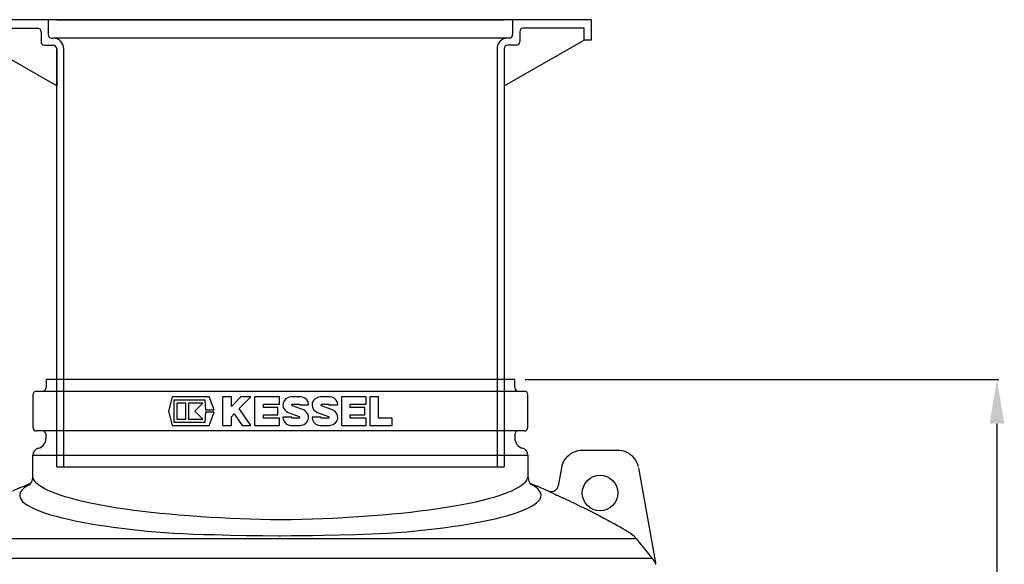
# Model space of a CAD drawing. Units: millimetres. Extents: x 8156 to 12354, y 10066 to 16204.
# Drawn here: x 8906 to 10292, y 14060 to 14828 of the extents above; entities that cross this region are included whole.
import ezdxf

# ---------------------------------------------------------------- set-up
doc = ezdxf.new("R2010")
doc.units = ezdxf.units.MM
doc.layers.add('KESSEL BEMASSUNG FERTIGUNG', color=5, linetype='Continuous', lineweight=18)
doc.styles.get("Standard").update_dxf_attribs({"font": 'romans.shx', "width": 0.8})
doc.dimstyles.new('ISO-25', dxfattribs={"dimtxt": 2.5, "dimasz": 2.5, "dimexe": 1.25, "dimexo": 0.625, "dimtad": 1, "dimtxsty": 'Standard', "dimcen": 2.5, "dimadec": 0, "dimazin": 0, "dimtfac": 1, "dimtmove": 0, "dimatfit": 3, "dimfxl": 1, "dimarcsym": 0})

# ---------------------------------------------------------------- blocks, each defined once
blk = doc.blocks.new('*D8')
at = {"layer": 'DEFPOINTS', "color": 0, "transparency": 16777216}
for p in [(9605.1, 14320.8), (9723.3, 13020.8), (10282, 13020.8)]:
    blk.add_point(p, dxfattribs=at)
at = {"layer": 'KESSEL BEMASSUNG FERTIGUNG', "color": 0, "lineweight": -2, "transparency": 16777216}
for p, q in [((9617.6, 14320.8), (10284.5, 14320.8)), ((10282, 14258.3), (10282, 13083.3)), ((9735.8, 13020.8), (10284.5, 13020.8))]:
    blk.add_line(p, q, dxfattribs=at)
at = {"layer": 'KESSEL BEMASSUNG FERTIGUNG', "color": 0, "transparency": 16777216}
for points in [[(10271.6, 14258.3), (10292.4, 14258.3), (10282, 14320.8)], [(10271.6, 13083.3), (10292.4, 13083.3), (10282, 13020.8)]]:
    blk.add_solid(points, dxfattribs=at)
at = {"layer": 'KESSEL BEMASSUNG FERTIGUNG', "color": 0, "transparency": 16777216, "insert": (10235.1, 13670.8), "char_height": 62.5, "attachment_point": 5, "rotation": 90}
blk.add_mtext('1300', dxfattribs=at)
blk = doc.blocks.new('917419.50 - va')
for p, q in [((437.5, 0), (-437.5, 0)), ((327, 0), (-327, 0)), ((-327, 0), (-327, -21)), ((-315, 0), (315, 0)), ((327, 0), (327, -21)), ((437.5, 0), (437.5, -29)), ((-427.5, -12), (-342, -12)), ((427.5, -12), (342, -12)), ((427.5, -29), (427.5, -12)), ((-337, -17), (-337, -31)), ((-322, -26), (-320, -26)), ((322, -26), (-320, -26)), ((322, -26), (320, -26)), ((337, -17), (337, -31)), ((-315, -93), (-427.5, -29)), ((-332, -36), (-320, -36)), ((-315, -630), (-315, -41)), ((-315, -41), (-315, -93)), ((-305, -630), (-305, -41)), ((305, -41), (305, -630)), ((315, -93), (427.5, -29)), ((315, -41), (315, -630)), ((315, -41), (315, -93)), ((332, -36), (320, -36)), ((437.5, -29), (427.5, -29)), ((330, -506.8), (-330, -506.8)), ((-330, -506.8), (-330, -518.4)), ((330, -518.4), (330, -506.8)), ((-343.5, -523.4), (0, -523.4)), ((0, -523.4), (343.5, -523.4)), ((-348.5, -528.4), (-348.5, -574.4)), ((-152.6, -531.5), (-157.7, -551.5)), ((-100.1, -531.5), (-152.6, -531.5)), ((-149.4, -535.5), (-106.4, -535.5)), ((-149.4, -567.5), (-149.4, -535.5)), ((-133.2, -540.2), (-145.7, -540.2)), ((-145.7, -540.2), (-145.7, -562.7)), ((-133.2, -562.7), (-133.2, -540.2)), ((-129.4, -540.2), (-129.4, -562.7)), ((-109.4, -540.2), (-129.4, -540.2)), ((-120.7, -551.5), (-109.4, -540.2)), ((-106.4, -535.5), (-105.4, -549.8)), ((-93.4, -549.8), (-100.1, -531.5)), ((-81.5, -531.5), (-81.5, -571.5)), ((-69, -531.5), (-81.5, -531.5)), ((-69, -544.8), (-69, -531.5)), ((-55.6, -531.5), (-69, -544.8)), ((-58, -547.9), (-41.5, -531.5)), ((-41.5, -531.5), (-55.6, -531.5)), ((-36.5, -531.5), (-36.5, -571.5)), ((-1.5, -531.5), (-36.5, -531.5)), ((-1.5, -541.5), (-1.5, -531.5)), ((28.4, -531.5), (14.7, -531.5)), ((69.6, -531.5), (55.9, -531.5)), ((85.8, -531.5), (85.8, -571.5)), ((120.8, -531.5), (85.8, -531.5)), ((120.8, -541.5), (120.8, -531.5)), ((138.3, -531.5), (125.8, -531.5)), ((125.8, -531.5), (125.8, -571.5)), ((138.3, -561.5), (138.3, -531.5)), ((348.5, -574.4), (348.5, -528.4)), ((-157.7, -551.5), (-152.6, -571.5)), ((-109.4, -562.7), (-120.7, -551.5)), ((-105.4, -553.1), (-106.4, -567.5)), ((-105.4, -549.8), (-93.4, -549.8)), ((-93.4, -553.1), (-105.4, -553.1)), ((-100.1, -571.5), (-93.4, -553.1)), ((-41.5, -571.5), (-58, -547.9)), ((-24, -541.5), (-1.5, -541.5)), ((-24, -546.5), (-24, -541.5)), ((-3.4, -546.5), (-24, -546.5)), ((-3.4, -556.5), (-3.4, -546.5)), ((10.8, -553.2), (26.4, -559)), ((32.4, -549.7), (16.8, -543.9)), ((17.2, -541.5), (25.9, -541.5)), ((27.2, -542.7), (39.7, -542.7)), ((52, -553.2), (67.5, -559)), ((73.5, -549.7), (57.9, -543.9)), ((58.4, -541.5), (67.1, -541.5)), ((68.3, -542.7), (80.8, -542.7)), ((98.3, -541.5), (120.8, -541.5)), ((98.3, -546.5), (98.3, -541.5)), ((118.9, -546.5), (98.3, -546.5)), ((118.9, -556.5), (118.9, -546.5)), ((-106.4, -567.5), (-149.4, -567.5)), ((-145.7, -562.7), (-133.2, -562.7)), ((-129.4, -562.7), (-109.4, -562.7)), ((-69, -559.5), (-65, -555.4)), ((-69, -571.5), (-69, -559.5)), ((-65, -555.4), (-53.7, -571.5)), ((-24, -556.5), (-3.4, -556.5)), ((-24, -561.5), (-24, -556.5)), ((-1.5, -561.5), (-24, -561.5)), ((-1.5, -571.5), (-1.5, -561.5)), ((16, -560.2), (3.5, -560.2)), ((25.9, -561.5), (17.2, -561.5)), ((57.1, -560.2), (44.7, -560.2)), ((67.1, -561.5), (58.4, -561.5)), ((98.3, -556.5), (118.9, -556.5)), ((98.3, -561.5), (98.3, -556.5)), ((120.8, -561.5), (98.3, -561.5)), ((120.8, -571.5), (120.8, -561.5)), ((157.3, -561.5), (138.3, -561.5)), ((157.3, -571.5), (157.3, -561.5)), ((-348.5, -571.1), (-348.5, -574.4)), ((343.5, -579.4), (-343.5, -579.4)), ((343.5, -579.4), (-343.5, -579.4)), ((343.5, -579.4), (-343.5, -579.4)), ((-152.6, -571.5), (-100.1, -571.5)), ((-81.5, -571.5), (-69, -571.5)), ((-53.7, -571.5), (-41.5, -571.5)), ((-36.5, -571.5), (-1.5, -571.5)), ((14.7, -571.5), (28.4, -571.5)), ((55.9, -571.5), (69.6, -571.5)), ((85.8, -571.5), (120.8, -571.5)), ((125.8, -571.5), (157.3, -571.5)), ((-330, -589.4), (-330, -584.4)), ((330, -584.4), (330, -589.4)), ((474.9, -606.8), (425.1, -606.8)), ((-348.5, -642.8), (-348.5, -613.5)), ((-348.5, -613.5), (348.5, -613.5)), ((348.5, -613.5), (348.5, -642.8)), ((-315, -630), (315, -630)), ((395.6, -631.5), (391.2, -656.6)), ((504.3, -631.5), (527.9, -765.4)), ((-348.5, -642.8), (-348.5, -642.7)), ((-501.1, -731), (0, -731)), ((0, -731), (501.1, -731)), ((501.1, -731), (501.5, -731.5)), ((-523.1, -758.7), (0, -758.7)), ((0, -758.7), (523.1, -758.7)), ((528.2, -766.8), (528.3, -767)), ((528.4, -767.3), (528.4, -767.3))]:
    blk.add_line(p, q)
at = {"flags": 128}
for points in [[(14.7, -531.5), (14.6, -531.5), (10.9, -532.1), (7.6, -534), (5.2, -536.8), (3.7, -540.3), (3.5, -542.7), (4.1, -546.4), (6, -549.7), (8.8, -552.2), (10.8, -553.2)], [(39.7, -542.7), (39, -539), (37.2, -535.7), (34.4, -533.2), (30.9, -531.7), (28.4, -531.5)], [(55.9, -531.5), (52.1, -532.1), (48.8, -534), (46.3, -536.8), (44.9, -540.3), (44.7, -542.7), (45.3, -546.4), (47.1, -549.7), (49.9, -552.2), (52, -553.2)], [(80.8, -542.7), (80.2, -539), (78.5, -535.8), (75.8, -533.3), (72.3, -531.8), (69.6, -531.5)], [(16.8, -543.9), (16.4, -543.7), (16.2, -543.3), (16, -542.9), (16, -542.7), (16, -542.3), (16.2, -541.9), (16.6, -541.6), (16.9, -541.5), (17.2, -541.5)], [(25.9, -541.5), (26.1, -541.5), (26.5, -541.6), (26.8, -541.8), (27.1, -542.2), (27.2, -542.6), (27.2, -542.7)], [(28.4, -571.5), (29.7, -571.4), (33.3, -570.3), (36.4, -568.1), (38.6, -565), (39.6, -561.4), (39.4, -557.6), (37.9, -554.2), (35.4, -551.4), (32.4, -549.7)], [(57.9, -543.9), (57.6, -543.7), (57.3, -543.3), (57.2, -542.9), (57.1, -542.7), (57.2, -542.3), (57.4, -541.9), (57.7, -541.6), (58.1, -541.5), (58.4, -541.5)], [(67.1, -541.5), (67.2, -541.5), (67.6, -541.6), (68, -541.8), (68.2, -542.2), (68.3, -542.6), (68.3, -542.7)], [(69.6, -571.5), (70.7, -571.4), (74.4, -570.4), (77.6, -568.1), (79.8, -565), (80.8, -561.3), (80.5, -557.6), (79.1, -554.3), (76.7, -551.5), (73.5, -549.7)], [(3.5, -560.2), (4.1, -563.9), (6, -567.2), (8.8, -569.7), (12.3, -571.2), (14.7, -571.5)], [(17.2, -561.5), (17.2, -561.5), (16.8, -561.4), (16.4, -561.2), (16.2, -560.9), (16, -560.5), (16, -560.2)], [(26.4, -559), (26.5, -559.1), (26.8, -559.3), (27.1, -559.7), (27.2, -560.1), (27.1, -560.5), (27, -560.9), (26.7, -561.2), (26.3, -561.4), (25.9, -561.5)], [(44.7, -560.2), (45.3, -563.9), (47.1, -567.2), (49.9, -569.7), (53.3, -571.2), (55.9, -571.5)], [(58.4, -561.5), (58, -561.4), (57.6, -561.2), (57.3, -560.9), (57.2, -560.5), (57.1, -560.2)], [(67.5, -559), (67.6, -559.1), (68, -559.3), (68.2, -559.7), (68.3, -560.1), (68.3, -560.5), (68.1, -560.9), (67.9, -561.2), (67.5, -561.4), (67.1, -561.5), (67.1, -561.5)], [(425.1, -606.8), (421.6, -607), (418.2, -607.6), (414.8, -608.6), (411.7, -609.9), (408.6, -611.7), (405.9, -613.8), (403.3, -616.1), (401.1, -618.8), (399.2, -621.7), (397.6, -624.8), (396.4, -628.1), (395.6, -631.5)], [(504.1, -630), (503.1, -626.8), (501.8, -623.7), (500.2, -620.7), (498.3, -618), (496.1, -615.5), (493.6, -613.3), (490.8, -611.3), (487.9, -609.7), (484.8, -608.4), (481.6, -607.5), (478.3, -607), (474.9, -606.8)], [(-353.1, -655.3), (-353.1, -655.3), (-352.9, -655.1), (-352.4, -654.6), (-351.8, -653.8), (-351.2, -652.8), (-350.4, -651.4), (-349.7, -649.7), (-349.1, -647.7), (-348.7, -645.5), (-348.5, -643), (-348.5, -642.7)], [(-143.1, -697.9), (-156.3, -696.8), (-169.2, -695.5), (-181.8, -694.2), (-194.2, -692.8), (-206.2, -691.3), (-217.9, -689.7), (-229.2, -688), (-240.2, -686.3), (-255.3, -683.6), (-267.3, -681.2), (-278.6, -678.7), (-287.4, -676.5), (-295.7, -674.3), (-303, -672.2), (-309.9, -670), (-316.4, -667.7), (-322.4, -665.3), (-327.7, -662.9), (-332.4, -660.5), (-336.5, -658.1), (-340, -655.7), (-342.9, -653.3), (-345.2, -650.8), (-347, -648.2), (-348.1, -645.6), (-348.5, -643.1), (-348.5, -642.8)], [(348.5, -642.8), (348.5, -642.9), (348, -645.9), (346.6, -648.9), (344.7, -651.5), (342.1, -654), (338.8, -656.6), (334.9, -659.1), (330.5, -661.5), (325.4, -664), (320.1, -666.2), (314.2, -668.5), (307.5, -670.8), (300.3, -673), (292.5, -675.2), (284.1, -677.4), (275.2, -679.5), (265.7, -681.5), (255.7, -683.5), (245.2, -685.4), (233.7, -687.3), (221.7, -689.2), (209.3, -690.9), (196.4, -692.6), (183.4, -694.1), (170, -695.5), (156.7, -696.7), (143.1, -697.9)], [(348.5, -642.8), (348.5, -643.4), (348.7, -645.9), (349.2, -648.2), (349.9, -650.2), (350.6, -651.9), (351.4, -653.1), (352, -654.1), (352.6, -654.7), (352.9, -655.1), (353.1, -655.3), (353.1, -655.3)], [(-352.3, -654.3), (-352.7, -654.6), (-357.2, -657.2), (-360.7, -659.7), (-363.7, -662.5), (-365.7, -665.4), (-366.9, -668.4), (-367, -671.3), (-366.3, -673.8), (-364.9, -676.2), (-362.9, -678.7), (-360.2, -681.2), (-356.8, -683.6), (-352.8, -686), (-348.2, -688.3), (-342.9, -690.6), (-337.2, -692.9), (-330.8, -695.1), (-323.6, -697.4), (-315.8, -699.6), (-307.4, -701.8), (-298.5, -703.9), (-289.1, -705.9), (-279.3, -707.8), (-269, -709.7), (-258.3, -711.5), (-247.2, -713.2), (-235.7, -714.9), (-223.9, -716.4), (-212.1, -717.8), (-199.9, -719.2), (-187.8, -720.4), (-175.5, -721.6), (-163.3, -722.6), (-150.7, -723.6)], [(150.7, -723.6), (164.4, -722.5), (177.8, -721.4), (190.9, -720.1), (204, -718.8), (216.7, -717.3), (229.1, -715.7), (241.2, -714.1), (252.9, -712.4), (263.5, -710.7), (273.7, -708.9), (283.6, -707), (293.1, -705.1), (302.3, -703), (310.9, -700.9), (318.9, -698.8), (326.4, -696.6), (333.3, -694.3), (339.5, -692), (345.2, -689.7), (350.1, -687.4), (354.5, -685), (358.1, -682.7), (361.2, -680.3), (363.6, -678), (365.5, -675.3), (366.7, -672.7), (367, -670.1), (366.5, -667.1), (365, -664.2), (362.7, -661.5), (359.5, -658.8), (355.9, -656.3), (352.2, -654.3)], [(377.4, -664.1), (377.4, -664.1), (378.5, -664.5), (381.9, -664.9), (385.1, -664.1), (388, -662.4), (390.1, -659.8), (391.2, -656.6)], [(377.4, -664.1), (377.6, -664.1), (377.7, -664.2), (377.9, -664.3), (378.1, -664.4), (378.2, -664.5), (378.4, -664.6), (378.6, -664.7), (378.7, -664.8)], [(378.7, -664.8), (379.2, -665.1), (380.3, -665.6), (381.7, -666.3), (383.6, -667.2), (385.8, -668.2), (388.4, -669.4), (391.3, -670.8), (394.4, -672.2), (397.2, -673.5)], [(409.5, -679.2), (414, -681.3), (418.5, -683.4), (424.1, -686.1)], [(424.1, -686.1), (425.9, -686.9), (427.7, -687.8), (431.4, -689.6), (435.3, -691.6), (441.1, -694.6), (446.9, -697.6), (449.5, -699)], [(0, -704.6), (-14, -704.5), (-28.1, -704.3), (-42.1, -703.9), (-56.2, -703.4), (-70.2, -702.8), (-84.3, -702), (-98.3, -701.2), (-112.1, -700.2), (-127.8, -699.1), (-143.1, -697.9)], [(143.1, -697.9), (129.8, -698.9), (116.3, -699.9), (102.5, -700.9), (88.5, -701.8), (74.3, -702.6), (59.8, -703.3), (45, -703.8), (30.1, -704.2), (15.1, -704.5), (0, -704.6)], [(449.5, -699), (455.2, -702.2), (458.3, -703.9), (461.5, -705.7), (463.6, -706.8)], [(-150.7, -723.6), (-136.7, -724.1), (-122.4, -724.6), (-107.9, -725.1), (-93.2, -725.5), (-70.9, -726.1), (-48.2, -726.6), (-25.2, -726.8), (-2.1, -727), (0, -727)], [(0, -727), (15, -726.9), (30, -726.8), (45, -726.6), (60, -726.4), (83, -725.8), (105.8, -725.2), (128.4, -724.4), (150.7, -723.6)], [(492.8, -723.6), (497.2, -726.8), (501.1, -731)], [(501.5, -731.5), (505.7, -736.9), (509.8, -742.2), (514.1, -747.5), (518.3, -752.7), (520.7, -755.8), (523.1, -758.7)], [(523.1, -758.7), (524.6, -760.6), (525.8, -762.4), (526.3, -763.2), (526.6, -763.8)], [(526.6, -763.8), (527.4, -765), (527.8, -765.9), (528.2, -766.8)], [(527.9, -765.4), (527.9, -765.6), (528, -765.8), (528, -766), (528, -766.2), (528.1, -766.4), (528.2, -766.6), (528.2, -766.8), (528.3, -767)], [(527.9, -765.4), (528, -765.8), (528, -765.9), (528, -765.9)], [(528, -765.9), (528.1, -766.2), (528.2, -766.8), (528.3, -767.1), (528.3, -767.2), (528.4, -767.3), (528.4, -767.3)], [(528.4, -767.3), (528.3, -767.1), (528.3, -767)]]:
    blk.add_lwpolyline(points, dxfattribs=at)
blk.add_circle((450, -666.8), 25)
for centre, radius, start, end in [((-342, -17), 5, 0, 90), ((342, -17), 5, 90, 180), ((-322, -21), 5, 180, 270), ((-320, -41), 15, 0, 90), ((320, -41), 15, 90, 180), ((322, -21), 5, 270, 0), ((-332, -31), 5, 180, 270), ((-320, -41), 5, 0, 90), ((320, -41), 5, 90, 180), ((332, -31), 5, 270, 0), ((-343.5, -528.4), 5, 90, 180), ((-335, -518.4), 5, 270, 0), ((335, -518.4), 5, 180, 270), ((343.5, -528.4), 5, 0, 90), ((-343.5, -574.4), 5, 180, 270), ((-343.5, -574.4), 5, 180, 270), ((-335, -584.4), 5, 0, 90), ((335, -584.4), 5, 90, 180), ((343.5, -574.4), 5, 270, 0), ((343.5, -574.4), 5, 270, 0), ((-345, -589.4), 15, 285.0701, 0), ((345, -589.4), 15, 180, 254.9299), ((-338.5, -613.5), 10, 105.0701, 180), ((338.5, -613.5), 10, 0, 74.9299), ((0, -1546.8), 960, 111.4992, 113.1488), ((0, -1546.8), 960, 66.8512, 68.5131), ((0, -1546.8), 959.4, 64.73, 65.5407), ((0, -1546.8), 959.4, 59.095, 61.1029)]:
    blk.add_arc(centre, radius, start, end)

msp = doc.modelspace()

# ---------------------------------------------------------------- block references
msp.add_blockref('917419.50 - va', (9273.2, 14827.5))

# ---------------------------------------------------------------- dimensions: what is measured, and where the dimension line sits
at = {"layer": 'KESSEL BEMASSUNG FERTIGUNG'}
dim = msp.add_linear_dim(base=(10282, 13020.8), p1=(9605.1, 14320.8), p2=(9723.3, 13020.8), angle=90, dimstyle='ISO-25', override={"dimscale": 25, "dimexe": 0.1, "dimexo": 0.5, "dimdec": 0, "dimtdec": 0}, dxfattribs=at)
dim.commit()
dim.dimension.update_dxf_attribs({"geometry": '*D8', "text_midpoint": (10282, 13670.8), "dimtype": 160})

doc.saveas('drawing.dxf')
